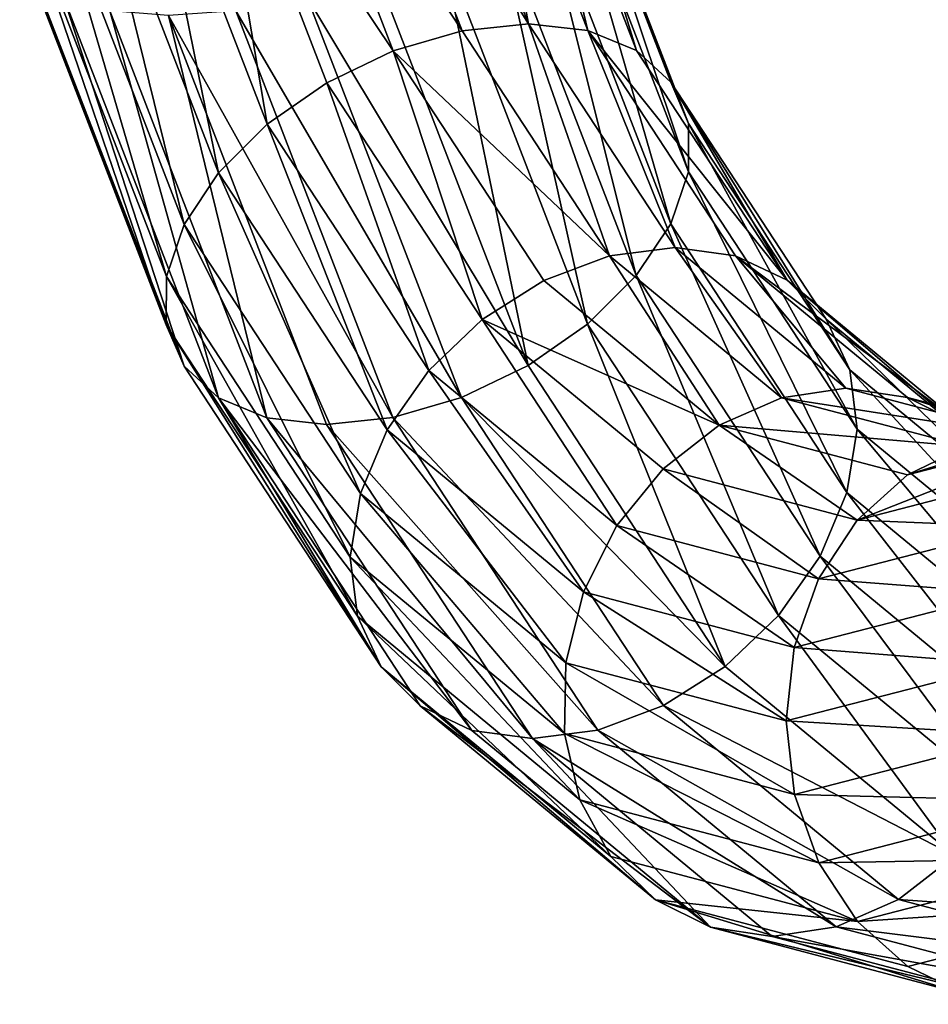
# Model space of a CAD drawing. Extents: x -182 to 3141, y -1020 to 5112.
# Drawn here: x 1044 to 1108, y 3800 to 3870 of the extents above; entities that cross this region are included whole.
import ezdxf

# ---------------------------------------------------------------- set-up
doc = ezdxf.new("R2010")
doc.units = 0
doc.layers.get('0').update_dxf_attribs({"linetype": 'CONTINUOUS'})

# ---------------------------------------------------------------- blocks, each defined once
blk = doc.blocks.new('GROUP_12')
at = {"color": 8}
mesh = blk.add_polyface(dxfattribs=at)
corners = [(291.2, 88.904, 9.987), (308.923, 69.095, 14.809), (307.495, 67.667, 9.987), (292.948, 89.913, 14.809)]
mesh.append_faces([[corners[k] for k in face] for face in [(0, 1, 2), (1, 0, 3)]], dxfattribs={"vtx0": -1, "color": 8})
mesh = blk.add_polyface(dxfattribs=at)
corners = [(308.928, 69.101, 25.162), (291.213, 88.911, 29.987), (307.506, 67.678, 29.987), (292.955, 89.917, 25.162)]
mesh.append_faces([[corners[k] for k in face] for face in [(0, 1, 2), (1, 0, 3)]], dxfattribs={"vtx0": -1, "color": 8})
mesh = blk.add_polyface(dxfattribs=at)
corners = [(292.948, 89.913, 14.809), (309.411, 69.584, 19.985), (308.923, 69.095, 14.809), (293.547, 90.259, 19.985)]
mesh.append_faces([[corners[k] for k in face] for face in [(0, 1, 2), (1, 0, 3)]], dxfattribs={"vtx0": -1, "color": 8})
mesh = blk.add_polyface(dxfattribs=at)
corners = [(309.411, 69.584, 19.985), (292.955, 89.917, 25.162), (308.928, 69.101, 25.162), (293.547, 90.259, 19.985)]
mesh.append_faces([[corners[k] for k in face] for face in [(0, 1, 2), (1, 0, 3)]], dxfattribs={"vtx0": -1, "color": 8})
mesh = blk.add_polyface(dxfattribs=at)
corners = [(288.421, 87.299, 5.847), (307.495, 67.667, 9.987), (305.226, 65.398, 5.847), (291.2, 88.904, 9.987)]
mesh.append_faces([[corners[k] for k in face] for face in [(0, 1, 2), (1, 0, 3)]], dxfattribs={"vtx0": -1, "color": 8})
mesh = blk.add_polyface(dxfattribs=at)
corners = [(307.506, 67.678, 29.987), (288.439, 87.31, 34.131), (305.241, 65.414, 34.131), (291.213, 88.911, 29.987)]
mesh.append_faces([[corners[k] for k in face] for face in [(0, 1, 2), (1, 0, 3)]], dxfattribs={"vtx0": -1, "color": 8})
mesh = blk.add_polyface(dxfattribs=at)
corners = [(288.421, 87.299, 5.847), (302.27, 62.442, 2.672), (284.8, 85.209, 2.672), (305.226, 65.398, 5.847)]
mesh.append_faces([[corners[k] for k in face] for face in [(0, 1, 2), (1, 0, 3)]], dxfattribs={"vtx0": -1, "color": 8})
mesh = blk.add_polyface(dxfattribs=at)
corners = [(302.289, 62.461, 37.313), (288.439, 87.31, 34.131), (284.823, 85.222, 37.313), (305.241, 65.414, 34.131)]
mesh.append_faces([[corners[k] for k in face] for face in [(0, 1, 2), (1, 0, 3)]], dxfattribs={"vtx0": -1, "color": 8})
mesh = blk.add_polyface(dxfattribs=at)
corners = [(284.8, 85.209, 2.672), (298.829, 59.001, 0.678), (280.586, 82.776, 0.678), (302.27, 62.442, 2.672)]
mesh.append_faces([[corners[k] for k in face] for face in [(0, 1, 2), (1, 0, 3)]], dxfattribs={"vtx0": -1, "color": 8})
mesh = blk.add_polyface(dxfattribs=at)
corners = [(298.849, 59.022, 39.315), (284.823, 85.222, 37.313), (280.611, 82.79, 39.315), (302.289, 62.461, 37.313)]
mesh.append_faces([[corners[k] for k in face] for face in [(0, 1, 2), (1, 0, 3)]], dxfattribs={"vtx0": -1, "color": 8})
mesh = blk.add_polyface(dxfattribs=at)
corners = [(280.586, 82.776, 0.678), (295.136, 55.309), (276.064, 80.165), (298.829, 59.001, 0.678)]
mesh.append_faces([[corners[k] for k in face] for face in [(0, 1, 2), (1, 0, 3)]], dxfattribs={"vtx0": -1, "color": 8})
mesh = blk.add_polyface(dxfattribs=at)
corners = [(295.158, 55.331, 40), (280.611, 82.79, 39.315), (276.09, 80.18, 40), (298.849, 59.022, 39.315)]
mesh.append_faces([[corners[k] for k in face] for face in [(0, 1, 2), (1, 0, 3)]], dxfattribs={"vtx0": -1, "color": 8})
mesh = blk.add_polyface(dxfattribs=at)
corners = [(276.064, 80.165), (291.445, 51.617, 0.685), (271.543, 77.555, 0.685), (295.136, 55.309)]
mesh.append_faces([[corners[k] for k in face] for face in [(0, 1, 2), (1, 0, 3)]], dxfattribs={"vtx0": -1, "color": 8})
mesh = blk.add_polyface(dxfattribs=at)
corners = [(291.466, 51.638, 39.322), (276.09, 80.18, 40), (271.568, 77.569, 39.322), (295.158, 55.331, 40)]
mesh.append_faces([[corners[k] for k in face] for face in [(0, 1, 2), (1, 0, 3)]], dxfattribs={"vtx0": -1, "color": 8})
mesh = blk.add_polyface(dxfattribs=at)
corners = [(271.543, 77.555, 0.685), (288.006, 48.178, 2.687), (267.331, 75.123, 2.687), (291.445, 51.617, 0.685)]
mesh.append_faces([[corners[k] for k in face] for face in [(0, 1, 2), (1, 0, 3)]], dxfattribs={"vtx0": -1, "color": 8})
mesh = blk.add_polyface(dxfattribs=at)
corners = [(288.024, 48.197, 37.328), (271.568, 77.569, 39.322), (267.353, 75.136, 37.328), (291.466, 51.638, 39.322)]
mesh.append_faces([[corners[k] for k in face] for face in [(0, 1, 2), (1, 0, 3)]], dxfattribs={"vtx0": -1, "color": 8})
mesh = blk.add_polyface(dxfattribs=at)
corners = [(267.331, 75.123, 2.687), (285.053, 45.226, 5.869), (263.714, 73.035, 5.869), (288.006, 48.178, 2.687)]
mesh.append_faces([[corners[k] for k in face] for face in [(0, 1, 2), (1, 0, 3)]], dxfattribs={"vtx0": -1, "color": 8})
mesh = blk.add_polyface(dxfattribs=at)
corners = [(285.069, 45.241, 34.153), (267.353, 75.136, 37.328), (263.733, 73.046, 34.153), (288.024, 48.197, 37.328)]
mesh.append_faces([[corners[k] for k in face] for face in [(0, 1, 2), (1, 0, 3)]], dxfattribs={"vtx0": -1, "color": 8})
mesh = blk.add_polyface(dxfattribs=at)
corners = [(260.941, 71.434, 10.013), (285.053, 45.226, 5.869), (282.789, 42.961, 10.013), (263.714, 73.035, 5.869)]
mesh.append_faces([[corners[k] for k in face] for face in [(0, 1, 2), (1, 0, 3)]], dxfattribs={"vtx0": -1, "color": 8})
mesh = blk.add_polyface(dxfattribs=at)
corners = [(285.069, 45.241, 34.153), (260.954, 71.441, 30.013), (282.799, 42.972, 30.013), (263.733, 73.046, 34.153)]
mesh.append_faces([[corners[k] for k in face] for face in [(0, 1, 2), (1, 0, 3)]], dxfattribs={"vtx0": -1, "color": 8})
mesh = blk.add_polyface(dxfattribs=at)
corners = [(259.199, 70.428, 14.838), (282.789, 42.961, 10.013), (281.366, 41.539, 14.838), (260.941, 71.434, 10.013)]
mesh.append_faces([[corners[k] for k in face] for face in [(0, 1, 2), (1, 0, 3)]], dxfattribs={"vtx0": -1, "color": 8})
mesh = blk.add_polyface(dxfattribs=at)
corners = [(282.799, 42.972, 30.013), (259.206, 70.432, 25.191), (281.372, 41.544, 25.191), (260.954, 71.441, 30.013)]
mesh.append_faces([[corners[k] for k in face] for face in [(0, 1, 2), (1, 0, 3)]], dxfattribs={"vtx0": -1, "color": 8})
mesh = blk.add_polyface(dxfattribs=at)
corners = [(281.372, 41.544, 25.191), (258.607, 70.086, 20.015), (280.883, 41.056, 20.015), (259.206, 70.432, 25.191)]
mesh.append_faces([[corners[k] for k in face] for face in [(0, 1, 2), (1, 0, 3)]], dxfattribs={"vtx0": -1, "color": 8})
mesh = blk.add_polyface(dxfattribs=at)
corners = [(258.607, 70.086, 20.015), (281.366, 41.539, 14.838), (280.883, 41.056, 20.015), (259.199, 70.428, 14.838)]
mesh.append_faces([[corners[k] for k in face] for face in [(0, 1, 2), (1, 0, 3)]], dxfattribs={"vtx0": -1, "color": 8})
mesh = blk.add_polyface(dxfattribs=at)
corners = [(309.411, 69.584, 19.985), (329.741, 53.121, 14.809), (308.923, 69.095, 14.809), (330.086, 53.719, 19.985)]
mesh.append_faces([[corners[k] for k in face] for face in [(0, 1, 2), (1, 0, 3)]], dxfattribs={"vtx0": -1, "color": 8})
mesh = blk.add_polyface(dxfattribs=at)
corners = [(308.928, 69.101, 25.162), (330.086, 53.719, 19.985), (309.411, 69.584, 19.985), (329.745, 53.128, 25.162)]
mesh.append_faces([[corners[k] for k in face] for face in [(0, 1, 2), (1, 0, 3)]], dxfattribs={"vtx0": -1, "color": 8})
mesh = blk.add_polyface(dxfattribs=at)
corners = [(307.495, 67.667, 9.987), (329.741, 53.121, 14.809), (328.731, 51.372, 9.987), (308.923, 69.095, 14.809)]
mesh.append_faces([[corners[k] for k in face] for face in [(0, 1, 2), (1, 0, 3)]], dxfattribs={"vtx0": -1, "color": 8})
mesh = blk.add_polyface(dxfattribs=at)
corners = [(308.928, 69.101, 25.162), (328.739, 51.386, 29.987), (329.745, 53.128, 25.162), (307.506, 67.678, 29.987)]
mesh.append_faces([[corners[k] for k in face] for face in [(0, 1, 2), (1, 0, 3)]], dxfattribs={"vtx0": -1, "color": 8})
mesh = blk.add_polyface(dxfattribs=at)
corners = [(307.495, 67.667, 9.987), (327.127, 48.593, 5.847), (305.226, 65.398, 5.847), (328.731, 51.372, 9.987)]
mesh.append_faces([[corners[k] for k in face] for face in [(0, 1, 2), (1, 0, 3)]], dxfattribs={"vtx0": -1, "color": 8})
mesh = blk.add_polyface(dxfattribs=at)
corners = [(305.241, 65.414, 34.131), (328.739, 51.386, 29.987), (307.506, 67.678, 29.987), (327.137, 48.612, 34.131)]
mesh.append_faces([[corners[k] for k in face] for face in [(0, 1, 2), (1, 0, 3)]], dxfattribs={"vtx0": -1, "color": 8})
mesh = blk.add_polyface(dxfattribs=at)
corners = [(305.226, 65.398, 5.847), (325.037, 44.973, 2.672), (302.27, 62.442, 2.672), (327.127, 48.593, 5.847)]
mesh.append_faces([[corners[k] for k in face] for face in [(0, 1, 2), (1, 0, 3)]], dxfattribs={"vtx0": -1, "color": 8})
mesh = blk.add_polyface(dxfattribs=at)
corners = [(325.05, 44.996, 37.313), (305.241, 65.414, 34.131), (302.289, 62.461, 37.313), (327.137, 48.612, 34.131)]
mesh.append_faces([[corners[k] for k in face] for face in [(0, 1, 2), (1, 0, 3)]], dxfattribs={"vtx0": -1, "color": 8})
mesh = blk.add_polyface(dxfattribs=at)
corners = [(302.27, 62.442, 2.672), (322.603, 40.758, 0.678), (298.829, 59.001, 0.678), (325.037, 44.973, 2.672)]
mesh.append_faces([[corners[k] for k in face] for face in [(0, 1, 2), (1, 0, 3)]], dxfattribs={"vtx0": -1, "color": 8})
mesh = blk.add_polyface(dxfattribs=at)
corners = [(322.618, 40.784, 39.315), (302.289, 62.461, 37.313), (298.849, 59.022, 39.315), (325.05, 44.996, 37.313)]
mesh.append_faces([[corners[k] for k in face] for face in [(0, 1, 2), (1, 0, 3)]], dxfattribs={"vtx0": -1, "color": 8})
mesh = blk.add_polyface(dxfattribs=at)
corners = [(298.829, 59.001, 0.678), (319.992, 36.236), (295.136, 55.309), (322.603, 40.758, 0.678)]
mesh.append_faces([[corners[k] for k in face] for face in [(0, 1, 2), (1, 0, 3)]], dxfattribs={"vtx0": -1, "color": 8})
mesh = blk.add_polyface(dxfattribs=at)
corners = [(320.008, 36.263, 40), (298.849, 59.022, 39.315), (295.158, 55.331, 40), (322.618, 40.784, 39.315)]
mesh.append_faces([[corners[k] for k in face] for face in [(0, 1, 2), (1, 0, 3)]], dxfattribs={"vtx0": -1, "color": 8})
mesh = blk.add_polyface(dxfattribs=at)
corners = [(295.136, 55.309), (317.382, 31.715, 0.685), (291.445, 51.617, 0.685), (319.992, 36.236)]
mesh.append_faces([[corners[k] for k in face] for face in [(0, 1, 2), (1, 0, 3)]], dxfattribs={"vtx0": -1, "color": 8})
mesh = blk.add_polyface(dxfattribs=at)
corners = [(317.397, 31.741, 39.322), (295.158, 55.331, 40), (291.466, 51.638, 39.322), (320.008, 36.263, 40)]
mesh.append_faces([[corners[k] for k in face] for face in [(0, 1, 2), (1, 0, 3)]], dxfattribs={"vtx0": -1, "color": 8})
mesh = blk.add_polyface(dxfattribs=at)
corners = [(330.086, 53.719, 19.985), (353.984, 43.079, 14.809), (329.741, 53.121, 14.809), (354.163, 43.747, 19.985)]
mesh.append_faces([[corners[k] for k in face] for face in [(0, 1, 2), (1, 0, 3)]], dxfattribs={"vtx0": -1, "color": 8})
mesh = blk.add_polyface(dxfattribs=at)
corners = [(329.745, 53.128, 25.162), (354.163, 43.747, 19.985), (330.086, 53.719, 19.985), (353.986, 43.087, 25.162)]
mesh.append_faces([[corners[k] for k in face] for face in [(0, 1, 2), (1, 0, 3)]], dxfattribs={"vtx0": -1, "color": 8})
mesh = blk.add_polyface(dxfattribs=at)
corners = [(329.741, 53.121, 14.809), (353.461, 41.129, 9.987), (328.731, 51.372, 9.987), (353.984, 43.079, 14.809)]
mesh.append_faces([[corners[k] for k in face] for face in [(0, 1, 2), (1, 0, 3)]], dxfattribs={"vtx0": -1, "color": 8})
mesh = blk.add_polyface(dxfattribs=at)
corners = [(329.745, 53.128, 25.162), (353.465, 41.144, 29.987), (353.986, 43.087, 25.162), (328.739, 51.386, 29.987)]
mesh.append_faces([[corners[k] for k in face] for face in [(0, 1, 2), (1, 0, 3)]], dxfattribs={"vtx0": -1, "color": 8})
mesh = blk.add_polyface(dxfattribs=at)
corners = [(291.445, 51.617, 0.685), (314.95, 27.503, 2.687), (288.006, 48.178, 2.687), (317.382, 31.715, 0.685)]
mesh.append_faces([[corners[k] for k in face] for face in [(0, 1, 2), (1, 0, 3)]], dxfattribs={"vtx0": -1, "color": 8})
mesh = blk.add_polyface(dxfattribs=at)
corners = [(314.963, 27.526, 37.328), (291.466, 51.638, 39.322), (288.024, 48.197, 37.328), (317.397, 31.741, 39.322)]
mesh.append_faces([[corners[k] for k in face] for face in [(0, 1, 2), (1, 0, 3)]], dxfattribs={"vtx0": -1, "color": 8})
mesh = blk.add_polyface(dxfattribs=at)
corners = [(327.127, 48.593, 5.847), (353.461, 41.129, 9.987), (352.631, 38.029, 5.847), (328.731, 51.372, 9.987)]
mesh.append_faces([[corners[k] for k in face] for face in [(0, 1, 2), (1, 0, 3)]], dxfattribs={"vtx0": -1, "color": 8})
mesh = blk.add_polyface(dxfattribs=at)
corners = [(328.739, 51.386, 29.987), (352.636, 38.05, 34.131), (353.465, 41.144, 29.987), (327.137, 48.612, 34.131)]
mesh.append_faces([[corners[k] for k in face] for face in [(0, 1, 2), (1, 0, 3)]], dxfattribs={"vtx0": -1, "color": 8})
mesh = blk.add_polyface(dxfattribs=at)
corners = [(327.127, 48.593, 5.847), (351.549, 33.991, 2.672), (325.037, 44.973, 2.672), (352.631, 38.029, 5.847)]
mesh.append_faces([[corners[k] for k in face] for face in [(0, 1, 2), (1, 0, 3)]], dxfattribs={"vtx0": -1, "color": 8})
mesh = blk.add_polyface(dxfattribs=at)
corners = [(351.556, 34.017, 37.313), (327.137, 48.612, 34.131), (325.05, 44.996, 37.313), (352.636, 38.05, 34.131)]
mesh.append_faces([[corners[k] for k in face] for face in [(0, 1, 2), (1, 0, 3)]], dxfattribs={"vtx0": -1, "color": 8})
mesh = blk.add_polyface(dxfattribs=at)
corners = [(288.006, 48.178, 2.687), (312.863, 23.887, 5.869), (285.053, 45.226, 5.869), (314.95, 27.503, 2.687)]
mesh.append_faces([[corners[k] for k in face] for face in [(0, 1, 2), (1, 0, 3)]], dxfattribs={"vtx0": -1, "color": 8})
mesh = blk.add_polyface(dxfattribs=at)
corners = [(312.873, 23.906, 34.153), (288.024, 48.197, 37.328), (285.069, 45.241, 34.153), (314.963, 27.526, 37.328)]
mesh.append_faces([[corners[k] for k in face] for face in [(0, 1, 2), (1, 0, 3)]], dxfattribs={"vtx0": -1, "color": 8})
mesh = blk.add_polyface(dxfattribs=at)
corners = [(312.863, 23.887, 5.869), (282.789, 42.961, 10.013), (285.053, 45.226, 5.869), (311.261, 21.113, 10.013)]
mesh.append_faces([[corners[k] for k in face] for face in [(0, 1, 2), (1, 0, 3)]], dxfattribs={"vtx0": -1, "color": 8})
mesh = blk.add_polyface(dxfattribs=at)
corners = [(312.873, 23.906, 34.153), (282.799, 42.972, 30.013), (311.269, 21.127, 30.013), (285.069, 45.241, 34.153)]
mesh.append_faces([[corners[k] for k in face] for face in [(0, 1, 2), (1, 0, 3)]], dxfattribs={"vtx0": -1, "color": 8})
mesh = blk.add_polyface(dxfattribs=at)
corners = [(325.037, 44.973, 2.672), (350.289, 29.29, 0.678), (322.603, 40.758, 0.678), (351.549, 33.991, 2.672)]
mesh.append_faces([[corners[k] for k in face] for face in [(0, 1, 2), (1, 0, 3)]], dxfattribs={"vtx0": -1, "color": 8})
mesh = blk.add_polyface(dxfattribs=at)
corners = [(350.297, 29.319, 39.315), (325.05, 44.996, 37.313), (322.618, 40.784, 39.315), (351.556, 34.017, 37.313)]
mesh.append_faces([[corners[k] for k in face] for face in [(0, 1, 2), (1, 0, 3)]], dxfattribs={"vtx0": -1, "color": 8})
mesh = blk.add_polyface(dxfattribs=at)
corners = [(353.984, 43.079, 14.809), (380, 40.345, 19.985), (380, 39.654, 14.809), (354.163, 43.747, 19.985)]
mesh.append_faces([[corners[k] for k in face] for face in [(0, 1, 2), (1, 0, 3)]], dxfattribs={"vtx0": -1, "color": 8})
mesh = blk.add_polyface(dxfattribs=at)
corners = [(353.986, 43.087, 25.162), (380, 40.345, 19.985), (354.163, 43.747, 19.985), (380, 39.662, 25.162)]
mesh.append_faces([[corners[k] for k in face] for face in [(0, 1, 2), (1, 0, 3)]], dxfattribs={"vtx0": -1, "color": 8})
mesh = blk.add_polyface(dxfattribs=at)
corners = [(310.255, 19.371, 14.838), (282.789, 42.961, 10.013), (311.261, 21.113, 10.013), (281.366, 41.539, 14.838)]
mesh.append_faces([[corners[k] for k in face] for face in [(0, 1, 2), (1, 0, 3)]], dxfattribs={"vtx0": -1, "color": 8})
mesh = blk.add_polyface(dxfattribs=at)
corners = [(311.269, 21.127, 30.013), (281.372, 41.544, 25.191), (310.259, 19.378, 25.191), (282.799, 42.972, 30.013)]
mesh.append_faces([[corners[k] for k in face] for face in [(0, 1, 2), (1, 0, 3)]], dxfattribs={"vtx0": -1, "color": 8})
mesh = blk.add_polyface(dxfattribs=at)
corners = [(353.461, 41.129, 9.987), (380, 39.654, 14.809), (380, 37.635, 9.987), (353.984, 43.079, 14.809)]
mesh.append_faces([[corners[k] for k in face] for face in [(0, 1, 2), (1, 0, 3)]], dxfattribs={"vtx0": -1, "color": 8})
mesh = blk.add_polyface(dxfattribs=at)
corners = [(353.986, 43.087, 25.162), (380, 37.65, 29.987), (380, 39.662, 25.162), (353.465, 41.144, 29.987)]
mesh.append_faces([[corners[k] for k in face] for face in [(0, 1, 2), (1, 0, 3)]], dxfattribs={"vtx0": -1, "color": 8})
mesh = blk.add_polyface(dxfattribs=at)
corners = [(380, 37.635, 9.987), (406.016, 43.079, 14.809), (406.539, 41.129, 9.987), (380, 39.654, 14.809)]
mesh.append_faces([[corners[k] for k in face] for face in [(0, 1, 2), (1, 0, 3)]], dxfattribs={"vtx0": -1, "color": 8})
mesh = blk.add_polyface(dxfattribs=at)
corners = [(310.259, 19.378, 25.191), (280.883, 41.056, 20.015), (309.914, 18.78, 20.015), (281.372, 41.544, 25.191)]
mesh.append_faces([[corners[k] for k in face] for face in [(0, 1, 2), (1, 0, 3)]], dxfattribs={"vtx0": -1, "color": 8})
mesh = blk.add_polyface(dxfattribs=at)
corners = [(309.914, 18.78, 20.015), (281.366, 41.539, 14.838), (310.255, 19.371, 14.838), (280.883, 41.056, 20.015)]
mesh.append_faces([[corners[k] for k in face] for face in [(0, 1, 2), (1, 0, 3)]], dxfattribs={"vtx0": -1, "color": 8})
mesh = blk.add_polyface(dxfattribs=at)
corners = [(322.603, 40.758, 0.678), (348.938, 24.247), (319.992, 36.236), (350.289, 29.29, 0.678)]
mesh.append_faces([[corners[k] for k in face] for face in [(0, 1, 2), (1, 0, 3)]], dxfattribs={"vtx0": -1, "color": 8})
mesh = blk.add_polyface(dxfattribs=at)
corners = [(348.946, 24.276, 40), (322.618, 40.784, 39.315), (320.008, 36.263, 40), (350.297, 29.319, 39.315)]
mesh.append_faces([[corners[k] for k in face] for face in [(0, 1, 2), (1, 0, 3)]], dxfattribs={"vtx0": -1, "color": 8})
mesh = blk.add_polyface(dxfattribs=at)
corners = [(353.461, 41.129, 9.987), (380, 34.426, 5.847), (352.631, 38.029, 5.847), (380, 37.635, 9.987)]
mesh.append_faces([[corners[k] for k in face] for face in [(0, 1, 2), (1, 0, 3)]], dxfattribs={"vtx0": -1, "color": 8})
mesh = blk.add_polyface(dxfattribs=at)
corners = [(380, 34.426, 5.847), (406.539, 41.129, 9.987), (407.369, 38.029, 5.847), (380, 37.635, 9.987)]
mesh.append_faces([[corners[k] for k in face] for face in [(0, 1, 2), (1, 0, 3)]], dxfattribs={"vtx0": -1, "color": 8})
mesh = blk.add_polyface(dxfattribs=at)
corners = [(352.631, 38.029, 5.847), (380, 30.246, 2.672), (351.549, 33.991, 2.672), (380, 34.426, 5.847)]
mesh.append_faces([[corners[k] for k in face] for face in [(0, 1, 2), (1, 0, 3)]], dxfattribs={"vtx0": -1, "color": 8})
mesh = blk.add_polyface(dxfattribs=at)
corners = [(380, 34.426, 5.847), (408.451, 33.991, 2.672), (380, 30.246, 2.672), (407.369, 38.029, 5.847)]
mesh.append_faces([[corners[k] for k in face] for face in [(0, 1, 2), (1, 0, 3)]], dxfattribs={"vtx0": -1, "color": 8})
mesh = blk.add_polyface(dxfattribs=at)
corners = [(319.992, 36.236), (347.587, 19.204, 0.685), (317.382, 31.715, 0.685), (348.938, 24.247)]
mesh.append_faces([[corners[k] for k in face] for face in [(0, 1, 2), (1, 0, 3)]], dxfattribs={"vtx0": -1, "color": 8})
mesh = blk.add_polyface(dxfattribs=at)
corners = [(347.594, 19.233, 39.322), (320.008, 36.263, 40), (317.397, 31.741, 39.322), (348.946, 24.276, 40)]
mesh.append_faces([[corners[k] for k in face] for face in [(0, 1, 2), (1, 0, 3)]], dxfattribs={"vtx0": -1, "color": 8})
mesh = blk.add_polyface(dxfattribs=at)
corners = [(351.549, 33.991, 2.672), (380, 25.379, 0.678), (350.289, 29.29, 0.678), (380, 30.246, 2.672)]
mesh.append_faces([[corners[k] for k in face] for face in [(0, 1, 2), (1, 0, 3)]], dxfattribs={"vtx0": -1, "color": 8})
mesh = blk.add_polyface(dxfattribs=at)
corners = [(380, 30.246, 2.672), (409.711, 29.29, 0.678), (380, 25.379, 0.678), (408.451, 33.991, 2.672)]
mesh.append_faces([[corners[k] for k in face] for face in [(0, 1, 2), (1, 0, 3)]], dxfattribs={"vtx0": -1, "color": 8})
mesh = blk.add_polyface(dxfattribs=at)
corners = [(317.382, 31.715, 0.685), (346.328, 14.506, 2.687), (314.95, 27.503, 2.687), (347.587, 19.204, 0.685)]
mesh.append_faces([[corners[k] for k in face] for face in [(0, 1, 2), (1, 0, 3)]], dxfattribs={"vtx0": -1, "color": 8})
mesh = blk.add_polyface(dxfattribs=at)
corners = [(346.335, 14.532, 37.328), (317.397, 31.741, 39.322), (314.963, 27.526, 37.328), (347.594, 19.233, 39.322)]
mesh.append_faces([[corners[k] for k in face] for face in [(0, 1, 2), (1, 0, 3)]], dxfattribs={"vtx0": -1, "color": 8})
mesh = blk.add_polyface(dxfattribs=at)
corners = [(350.289, 29.29, 0.678), (380, 20.157), (348.938, 24.247), (380, 25.379, 0.678)]
mesh.append_faces([[corners[k] for k in face] for face in [(0, 1, 2), (1, 0, 3)]], dxfattribs={"vtx0": -1, "color": 8})
mesh = blk.add_polyface(dxfattribs=at)
corners = [(380, 25.379, 0.678), (411.062, 24.247), (380, 20.157), (409.711, 29.29, 0.678)]
mesh.append_faces([[corners[k] for k in face] for face in [(0, 1, 2), (1, 0, 3)]], dxfattribs={"vtx0": -1, "color": 8})
mesh = blk.add_polyface(dxfattribs=at)
corners = [(314.95, 27.503, 2.687), (345.247, 10.473, 5.869), (312.863, 23.887, 5.869), (346.328, 14.506, 2.687)]
mesh.append_faces([[corners[k] for k in face] for face in [(0, 1, 2), (1, 0, 3)]], dxfattribs={"vtx0": -1, "color": 8})
mesh = blk.add_polyface(dxfattribs=at)
corners = [(345.253, 10.494, 34.153), (314.963, 27.526, 37.328), (312.873, 23.906, 34.153), (346.335, 14.532, 37.328)]
mesh.append_faces([[corners[k] for k in face] for face in [(0, 1, 2), (1, 0, 3)]], dxfattribs={"vtx0": -1, "color": 8})
mesh = blk.add_polyface(dxfattribs=at)
corners = [(344.418, 7.379, 10.013), (312.863, 23.887, 5.869), (345.247, 10.473, 5.869), (311.261, 21.113, 10.013)]
mesh.append_faces([[corners[k] for k in face] for face in [(0, 1, 2), (1, 0, 3)]], dxfattribs={"vtx0": -1, "color": 8})
mesh = blk.add_polyface(dxfattribs=at)
corners = [(345.253, 10.494, 34.153), (311.269, 21.127, 30.013), (344.422, 7.394, 30.013), (312.873, 23.906, 34.153)]
mesh.append_faces([[corners[k] for k in face] for face in [(0, 1, 2), (1, 0, 3)]], dxfattribs={"vtx0": -1, "color": 8})
mesh = blk.add_polyface(dxfattribs=at)
corners = [(348.938, 24.247), (380, 14.937, 0.685), (347.587, 19.204, 0.685), (380, 20.157)]
mesh.append_faces([[corners[k] for k in face] for face in [(0, 1, 2), (1, 0, 3)]], dxfattribs={"vtx0": -1, "color": 8})
mesh = blk.add_polyface(dxfattribs=at)
corners = [(380, 20.157), (412.413, 19.204, 0.685), (380, 14.937, 0.685), (411.062, 24.247)]
mesh.append_faces([[corners[k] for k in face] for face in [(0, 1, 2), (1, 0, 3)]], dxfattribs={"vtx0": -1, "color": 8})
mesh = blk.add_polyface(dxfattribs=at)
corners = [(343.898, 5.436, 14.838), (311.261, 21.113, 10.013), (344.418, 7.379, 10.013), (310.255, 19.371, 14.838)]
mesh.append_faces([[corners[k] for k in face] for face in [(0, 1, 2), (1, 0, 3)]], dxfattribs={"vtx0": -1, "color": 8})
mesh = blk.add_polyface(dxfattribs=at)
corners = [(344.422, 7.394, 30.013), (310.259, 19.378, 25.191), (343.9, 5.444, 25.191), (311.269, 21.127, 30.013)]
mesh.append_faces([[corners[k] for k in face] for face in [(0, 1, 2), (1, 0, 3)]], dxfattribs={"vtx0": -1, "color": 8})
mesh = blk.add_polyface(dxfattribs=at)
corners = [(343.9, 5.444, 25.191), (309.914, 18.78, 20.015), (343.721, 4.776, 20.015), (310.259, 19.378, 25.191)]
mesh.append_faces([[corners[k] for k in face] for face in [(0, 1, 2), (1, 0, 3)]], dxfattribs={"vtx0": -1, "color": 8})
mesh = blk.add_polyface(dxfattribs=at)
corners = [(343.898, 5.436, 14.838), (309.914, 18.78, 20.015), (310.255, 19.371, 14.838), (343.721, 4.776, 20.015)]
mesh.append_faces([[corners[k] for k in face] for face in [(0, 1, 2), (1, 0, 3)]], dxfattribs={"vtx0": -1, "color": 8})
mesh = blk.add_polyface(dxfattribs=at)
corners = [(347.587, 19.204, 0.685), (380, 10.073, 2.687), (346.328, 14.506, 2.687), (380, 14.937, 0.685)]
mesh.append_faces([[corners[k] for k in face] for face in [(0, 1, 2), (1, 0, 3)]], dxfattribs={"vtx0": -1, "color": 8})
mesh = blk.add_polyface(dxfattribs=at)
corners = [(380, 14.937, 0.685), (413.672, 14.506, 2.687), (380, 10.073, 2.687), (412.413, 19.204, 0.685)]
mesh.append_faces([[corners[k] for k in face] for face in [(0, 1, 2), (1, 0, 3)]], dxfattribs={"vtx0": -1, "color": 8})
mesh = blk.add_polyface(dxfattribs=at)
corners = [(346.328, 14.506, 2.687), (380, 5.898, 5.869), (345.247, 10.473, 5.869), (380, 10.073, 2.687)]
mesh.append_faces([[corners[k] for k in face] for face in [(0, 1, 2), (1, 0, 3)]], dxfattribs={"vtx0": -1, "color": 8})
mesh = blk.add_polyface(dxfattribs=at)
corners = [(380, 10.073, 2.687), (414.753, 10.473, 5.869), (380, 5.898, 5.869), (413.672, 14.506, 2.687)]
mesh.append_faces([[corners[k] for k in face] for face in [(0, 1, 2), (1, 0, 3)]], dxfattribs={"vtx0": -1, "color": 8})
mesh = blk.add_polyface(dxfattribs=at)
corners = [(380, 5.898, 5.869), (344.418, 7.379, 10.013), (345.247, 10.473, 5.869), (380, 2.695, 10.013)]
mesh.append_faces([[corners[k] for k in face] for face in [(0, 1, 2), (1, 0, 3)]], dxfattribs={"vtx0": -1, "color": 8})
mesh = blk.add_polyface(dxfattribs=at)
corners = [(380, 5.919, 34.153), (344.422, 7.394, 30.013), (380, 2.71, 30.013), (345.253, 10.494, 34.153)]
mesh.append_faces([[corners[k] for k in face] for face in [(0, 1, 2), (1, 0, 3)]], dxfattribs={"vtx0": -1, "color": 8})
mesh = blk.add_polyface(dxfattribs=at)
corners = [(415.582, 7.379, 10.013), (380, 5.898, 5.869), (414.753, 10.473, 5.869), (380, 2.695, 10.013)]
mesh.append_faces([[corners[k] for k in face] for face in [(0, 1, 2), (1, 0, 3)]], dxfattribs={"vtx0": -1, "color": 8})
mesh = blk.add_polyface(dxfattribs=at)
corners = [(380, 0.683, 14.838), (344.418, 7.379, 10.013), (380, 2.695, 10.013), (343.898, 5.436, 14.838)]
mesh.append_faces([[corners[k] for k in face] for face in [(0, 1, 2), (1, 0, 3)]], dxfattribs={"vtx0": -1, "color": 8})
mesh = blk.add_polyface(dxfattribs=at)
corners = [(380, 2.71, 30.013), (343.9, 5.444, 25.191), (380, 0.691, 25.191), (344.422, 7.394, 30.013)]
mesh.append_faces([[corners[k] for k in face] for face in [(0, 1, 2), (1, 0, 3)]], dxfattribs={"vtx0": -1, "color": 8})
mesh = blk.add_polyface(dxfattribs=at)
corners = [(415.582, 7.379, 10.013), (380, 0.683, 14.838), (380, 2.695, 10.013), (416.102, 5.436, 14.838)]
mesh.append_faces([[corners[k] for k in face] for face in [(0, 1, 2), (1, 0, 3)]], dxfattribs={"vtx0": -1, "color": 8})
mesh = blk.add_polyface(dxfattribs=at)
corners = [(380, 0.691, 25.191), (343.721, 4.776, 20.015), (380, 0, 20.015), (343.9, 5.444, 25.191)]
mesh.append_faces([[corners[k] for k in face] for face in [(0, 1, 2), (1, 0, 3)]], dxfattribs={"vtx0": -1, "color": 8})
mesh = blk.add_polyface(dxfattribs=at)
corners = [(380, 0, 20.015), (343.898, 5.436, 14.838), (380, 0.683, 14.838), (343.721, 4.776, 20.015)]
mesh.append_faces([[corners[k] for k in face] for face in [(0, 1, 2), (1, 0, 3)]], dxfattribs={"vtx0": -1, "color": 8})
blk = doc.blocks.new('GROUP_17')
at = {"color": 8}
blk.add_blockref('GROUP_12', (-200, -20.173, -19.897), dxfattribs=at)

msp = doc.modelspace()

# ---------------------------------------------------------------- block references
at = {"extrusion": (0.863786, 0.000861434, 0.503857), "rotation": 269.8865955813151}
msp.add_blockref('GROUP_17', (3819.407, 311.739, 1372.396), dxfattribs=at)

doc.saveas('drawing.dxf')
